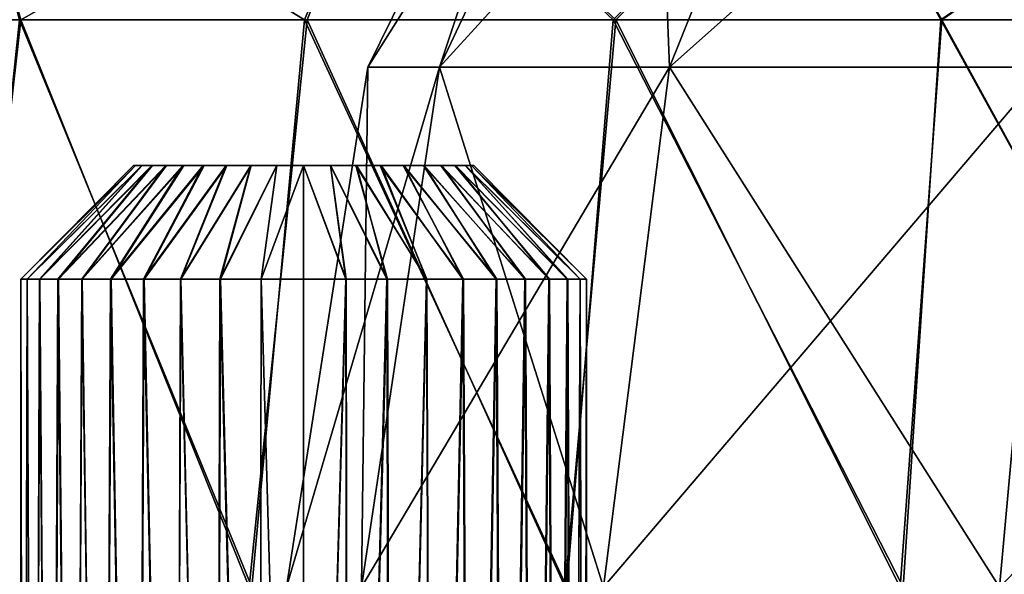
# Model space of a CAD drawing. Units: feet. Extents: x -1.4 to 12.9, y -5.2 to 1.9.
# Drawn here: x 5.1 to 5.4, y -1.5 to -1.3 of the extents above; entities that cross this region are included whole.
import ezdxf

# ---------------------------------------------------------------- set-up
doc = ezdxf.new("R2010")
doc.units = ezdxf.units.FT
doc.header["$MEASUREMENT"] = 0
doc.layers.add('AFUWA-3-ARPM', color=4, linetype='Continuous')
doc.layers.add('AFUWA-3-HWSS', color=4, linetype='Continuous')

msp = doc.modelspace()

# ---------------------------------------------------------------- linework, layer by layer
at = {"layer": 'AFUWA-3-ARPM'}
for points in [[(5.26048, -1.11805, 12.15066), (5.20821, -1.27429, 11.98544), (5.18339, -1.27429, 12.15066)], [(5.2819, -1.11805, 12.29323), (5.18339, -1.27429, 12.15066), (5.20821, -1.27429, 12.31588)], [(5.18339, -1.27429, 12.15066), (5.2819, -1.11805, 12.29323), (5.26048, -1.11805, 12.15066)], [(5.20821, -1.27429, 11.98544), (5.26048, -1.11805, 12.15066), (5.2819, -1.11805, 12.00809)], [(5.28808, -1.27429, 11.82388), (5.20821, -1.27429, 11.98544), (5.2819, -1.11805, 12.00809)], [(5.2819, -1.11805, 12.29323), (5.20821, -1.27429, 12.31588), (5.35082, -1.11805, 12.43264)], [(5.35082, -1.11805, 12.43264), (5.20821, -1.27429, 12.31588), (5.28808, -1.27429, 12.47744)], [(5.2819, -1.11805, 12.00809), (5.35082, -1.11805, 11.86868), (5.28808, -1.27429, 11.82388)], [(5.35082, -1.11805, 11.86868), (5.41895, -1.27429, 11.69302), (5.28808, -1.27429, 11.82388)], [(5.46375, -1.11805, 12.54556), (5.35082, -1.11805, 12.43264), (5.28808, -1.27429, 12.47744)], [(5.46375, -1.11805, 12.54556), (5.28808, -1.27429, 12.47744), (5.41895, -1.27429, 12.60831)], [(5.35082, -1.11805, 11.86868), (5.46375, -1.11805, 11.75576), (5.41895, -1.27429, 11.69302)], [(5.04267, -1.18533, 12.92943), (4.97342, -1.25779, 12.88029), (5.063, -1.25779, 12.96485)], [(5.19145, -1.18533, 11.25986), (5.16141, -1.25779, 11.26239), (5.04267, -1.18533, 11.3719)], [(5.16141, -1.25779, 11.26239), (5.06248, -1.25779, 11.33597), (5.04267, -1.18533, 11.3719)], [(5.063, -1.25779, 12.96485), (5.19145, -1.18533, 13.04147), (5.04267, -1.18533, 12.92943)], [(5.19145, -1.18533, 13.04147), (5.063, -1.25779, 12.96485), (5.16234, -1.25779, 13.03877)], [(5.16141, -1.25779, 11.26239), (5.19145, -1.18533, 11.25986), (5.2685, -1.25779, 11.20051)], [(5.16234, -1.25779, 13.03877), (5.26942, -1.25779, 13.10048), (5.19145, -1.18533, 13.04147)], [(5.2685, -1.25779, 11.20051), (5.19145, -1.18533, 11.25986), (5.3422, -1.18533, 11.1822)], [(5.3422, -1.18533, 13.11913), (5.19145, -1.18533, 13.04147), (5.26942, -1.25779, 13.10048)], [(5.38221, -1.25779, 11.15139), (5.2685, -1.25779, 11.20051), (5.3422, -1.18533, 11.1822)], [(5.3422, -1.18533, 13.11913), (5.26942, -1.25779, 13.10048), (5.38254, -1.25779, 13.14925)], [(5.48747, -1.18533, 11.13377), (5.38221, -1.25779, 11.15139), (5.3422, -1.18533, 11.1822)], [(5.38254, -1.25779, 13.14925), (5.48747, -1.18533, 13.16755), (5.3422, -1.18533, 13.11913)], [(5.48747, -1.18533, 11.13377), (5.50029, -1.25779, 11.11603), (5.38221, -1.25779, 11.15139)], [(5.48747, -1.18533, 13.16755), (5.38254, -1.25779, 13.14925), (5.50116, -1.25779, 13.18473)], [(4.97342, -1.25779, 12.88029), (5.04069, -1.45464, 12.94598), (5.063, -1.25779, 12.96485)], [(5.14222, -1.45464, 13.02578), (5.063, -1.25779, 12.96485), (5.04069, -1.45464, 12.94598)], [(5.04174, -1.45464, 11.35429), (5.06248, -1.25779, 11.33597), (5.1432, -1.45464, 11.27506)], [(5.16141, -1.25779, 11.26239), (5.1432, -1.45464, 11.27506), (5.06248, -1.25779, 11.33597)], [(5.16234, -1.25779, 13.03877), (5.063, -1.25779, 12.96485), (5.14222, -1.45464, 13.02578)], [(5.14222, -1.45464, 13.02578), (5.25184, -1.45464, 13.09195), (5.16234, -1.25779, 13.03877)], [(5.25244, -1.45464, 11.20908), (5.1432, -1.45464, 11.27506), (5.16141, -1.25779, 11.26239)], [(5.16141, -1.25779, 11.26239), (5.2685, -1.25779, 11.20051), (5.25244, -1.45464, 11.20908)], [(5.25184, -1.45464, 13.09195), (5.26942, -1.25779, 13.10048), (5.16234, -1.25779, 13.03877)], [(5.26942, -1.25779, 13.10048), (5.25184, -1.45464, 13.09195), (5.36814, -1.45464, 13.14432)], [(5.2685, -1.25779, 11.20051), (5.36913, -1.45464, 11.1566), (5.25244, -1.45464, 11.20908)], [(5.36913, -1.45464, 11.1566), (5.2685, -1.25779, 11.20051), (5.38221, -1.25779, 11.15139)], [(5.26942, -1.25779, 13.10048), (5.36814, -1.45464, 13.14432), (5.38254, -1.25779, 13.14925)], [(5.49031, -1.45464, 13.18248), (5.38254, -1.25779, 13.14925), (5.36814, -1.45464, 13.14432)], [(5.36913, -1.45464, 11.1566), (5.38221, -1.25779, 11.15139), (5.49061, -1.45464, 11.11872)], [(5.50029, -1.25779, 11.11603), (5.49061, -1.45464, 11.11872), (5.38221, -1.25779, 11.15139)], [(5.50116, -1.25779, 13.18473), (5.38254, -1.25779, 13.14925), (5.49031, -1.45464, 13.18248)], [(5.18124, -1.45464, 11.97715), (5.15517, -1.45464, 12.15066), (5.18339, -1.27429, 12.15066)], [(5.15517, -1.45464, 12.15066), (5.18124, -1.45464, 12.32417), (5.20821, -1.27429, 12.31588)], [(5.15517, -1.45464, 12.15066), (5.20821, -1.27429, 12.31588), (5.18339, -1.27429, 12.15066)], [(5.20821, -1.27429, 11.98544), (5.18124, -1.45464, 11.97715), (5.18339, -1.27429, 12.15066)], [(5.18124, -1.45464, 11.97715), (5.20821, -1.27429, 11.98544), (5.26512, -1.45464, 11.80749)], [(5.26512, -1.45464, 12.49384), (5.28808, -1.27429, 12.47744), (5.18124, -1.45464, 12.32417)], [(5.18124, -1.45464, 12.32417), (5.28808, -1.27429, 12.47744), (5.20821, -1.27429, 12.31588)], [(5.28808, -1.27429, 11.82388), (5.26512, -1.45464, 11.80749), (5.20821, -1.27429, 11.98544)], [(5.26512, -1.45464, 11.80749), (5.28808, -1.27429, 11.82388), (5.40255, -1.45464, 11.67006)], [(5.26512, -1.45464, 12.49384), (5.41895, -1.27429, 12.60831), (5.28808, -1.27429, 12.47744)], [(5.40255, -1.45464, 12.63127), (5.41895, -1.27429, 12.60831), (5.26512, -1.45464, 12.49384)], [(5.40255, -1.45464, 11.67006), (5.28808, -1.27429, 11.82388), (5.41895, -1.27429, 11.69302)], [(5.40255, -1.45464, 11.67006), (5.41895, -1.27429, 11.69302), (5.57221, -1.45464, 11.58617)], [(5.41895, -1.27429, 12.60831), (5.40255, -1.45464, 12.63127), (5.5805, -1.27429, 12.68818)], [(5.57221, -1.45464, 12.71515), (5.5805, -1.27429, 12.68818), (5.40255, -1.45464, 12.63127)]]:
    msp.add_3dface(points, dxfattribs=at)
at = {"layer": 'AFUWA-3-HWSS'}
for points in [[(5.10282, -1.30842, 11.55682), (5.06296, -1.34779, 11.55874), (5.10208, -1.30842, 11.56615)], [(5.10282, -1.30842, 11.55682), (5.06517, -1.34779, 11.54415), (5.06296, -1.34779, 11.55874)], [(5.06296, -1.34779, 11.55874), (5.06298, -1.34779, 11.57348), (5.10208, -1.30842, 11.56615)], [(5.10282, -1.30842, 12.72605), (5.06296, -1.34779, 12.72797), (5.10208, -1.30842, 12.73538)], [(5.10282, -1.30842, 12.72605), (5.06517, -1.34779, 12.71338), (5.06296, -1.34779, 12.72797)], [(5.06296, -1.34779, 12.72797), (5.06298, -1.34779, 12.74272), (5.10208, -1.30842, 12.73538)], [(5.10281, -1.30842, 11.57533), (5.10208, -1.30842, 11.56615), (5.06298, -1.34779, 11.57348)], [(5.10281, -1.30842, 11.57533), (5.06298, -1.34779, 11.57348), (5.06519, -1.34779, 11.58798)], [(5.10281, -1.30842, 12.74456), (5.10208, -1.30842, 12.73538), (5.06298, -1.34779, 12.74272)], [(5.10281, -1.30842, 12.74456), (5.06298, -1.34779, 12.74272), (5.06519, -1.34779, 12.75721)], [(5.10282, -1.30842, 11.55682), (5.10494, -1.30842, 11.54788), (5.06517, -1.34779, 11.54415)], [(5.06946, -1.34779, 11.53014), (5.06517, -1.34779, 11.54415), (5.10494, -1.30842, 11.54788)], [(5.10282, -1.30842, 12.72605), (5.10494, -1.30842, 12.71711), (5.06517, -1.34779, 12.71338)], [(5.06946, -1.34779, 12.69938), (5.06517, -1.34779, 12.71338), (5.10494, -1.30842, 12.71711)], [(5.06519, -1.34779, 11.58798), (5.10505, -1.30842, 11.5844), (5.10281, -1.30842, 11.57533)], [(5.0696, -1.34779, 11.60208), (5.10505, -1.30842, 11.5844), (5.06519, -1.34779, 11.58798)], [(5.06519, -1.34779, 12.75721), (5.10505, -1.30842, 12.75363), (5.10281, -1.30842, 12.74456)], [(5.0696, -1.34779, 12.77131), (5.10505, -1.30842, 12.75363), (5.06519, -1.34779, 12.75721)], [(5.10846, -1.30842, 11.53926), (5.06946, -1.34779, 11.53014), (5.10494, -1.30842, 11.54788)], [(5.0758, -1.34779, 11.51685), (5.06946, -1.34779, 11.53014), (5.10846, -1.30842, 11.53926)], [(5.10846, -1.30842, 12.70849), (5.06946, -1.34779, 12.69938), (5.10494, -1.30842, 12.71711)], [(5.0758, -1.34779, 12.68608), (5.06946, -1.34779, 12.69938), (5.10846, -1.30842, 12.70849)], [(5.10505, -1.30842, 11.5844), (5.0696, -1.34779, 11.60208), (5.10864, -1.30842, 11.59291)], [(5.0696, -1.34779, 11.60208), (5.07604, -1.34779, 11.61532), (5.10864, -1.30842, 11.59291)], [(5.10505, -1.30842, 12.75363), (5.0696, -1.34779, 12.77131), (5.10864, -1.30842, 12.76215)], [(5.0696, -1.34779, 12.77131), (5.07604, -1.34779, 12.78455), (5.10864, -1.30842, 12.76215)], [(5.0758, -1.34779, 11.51685), (5.11325, -1.30842, 11.53136), (5.08411, -1.34779, 11.50461)], [(5.0758, -1.34779, 11.51685), (5.10846, -1.30842, 11.53926), (5.11325, -1.30842, 11.53136)], [(5.0758, -1.34779, 12.68608), (5.11325, -1.30842, 12.7006), (5.08411, -1.34779, 12.67384)], [(5.0758, -1.34779, 12.68608), (5.10846, -1.30842, 12.70849), (5.11325, -1.30842, 12.7006)], [(5.11352, -1.30842, 11.60079), (5.10864, -1.30842, 11.59291), (5.07604, -1.34779, 11.61532)], [(5.11352, -1.30842, 11.60079), (5.07604, -1.34779, 11.61532), (5.08429, -1.34779, 11.62739)], [(5.11352, -1.30842, 12.77002), (5.10864, -1.30842, 12.76215), (5.07604, -1.34779, 12.78455)], [(5.11352, -1.30842, 12.77002), (5.07604, -1.34779, 12.78455), (5.08429, -1.34779, 12.79662)], [(5.08411, -1.34779, 11.50461), (5.11325, -1.30842, 11.53136), (5.11925, -1.30842, 11.52424)], [(5.09408, -1.34779, 11.49386), (5.08411, -1.34779, 11.50461), (5.11925, -1.30842, 11.52424)], [(5.08411, -1.34779, 12.67384), (5.11325, -1.30842, 12.7006), (5.11925, -1.30842, 12.69348)], [(5.09408, -1.34779, 12.66309), (5.08411, -1.34779, 12.67384), (5.11925, -1.30842, 12.69348)], [(5.08429, -1.34779, 11.62739), (5.11956, -1.30842, 11.6078), (5.11352, -1.30842, 11.60079)], [(5.09433, -1.34779, 11.63819), (5.11956, -1.30842, 11.6078), (5.08429, -1.34779, 11.62739)], [(5.08429, -1.34779, 12.79662), (5.11956, -1.30842, 12.77703), (5.11352, -1.30842, 12.77002)], [(5.09433, -1.34779, 12.80742), (5.11956, -1.30842, 12.77703), (5.08429, -1.34779, 12.79662)], [(5.09408, -1.34779, 11.49386), (5.11925, -1.30842, 11.52424), (5.1263, -1.30842, 11.51821)], [(5.09408, -1.34779, 11.49386), (5.1263, -1.30842, 11.51821), (5.1056, -1.34779, 11.48466)], [(5.09408, -1.34779, 12.66309), (5.11925, -1.30842, 12.69348), (5.1263, -1.30842, 12.68744)], [(5.09408, -1.34779, 12.66309), (5.1263, -1.30842, 12.68744), (5.1056, -1.34779, 12.6539)], [(5.11956, -1.30842, 11.6078), (5.09433, -1.34779, 11.63819), (5.12656, -1.30842, 11.61378)], [(5.09433, -1.34779, 11.63819), (5.10583, -1.34779, 11.64734), (5.12656, -1.30842, 11.61378)], [(5.11956, -1.30842, 12.77703), (5.09433, -1.34779, 12.80742), (5.12656, -1.30842, 12.78301)], [(5.09433, -1.34779, 12.80742), (5.10583, -1.34779, 12.81657), (5.12656, -1.30842, 12.78301)], [(5.1342, -1.30842, 11.51335), (5.1056, -1.34779, 11.48466), (5.1263, -1.30842, 11.51821)], [(5.11839, -1.34779, 11.47727), (5.1056, -1.34779, 11.48466), (5.1342, -1.30842, 11.51335)], [(5.1342, -1.30842, 12.68258), (5.1056, -1.34779, 12.6539), (5.1263, -1.30842, 12.68744)], [(5.11839, -1.34779, 12.64651), (5.1056, -1.34779, 12.6539), (5.1342, -1.30842, 12.68258)], [(5.13448, -1.30842, 11.61861), (5.12656, -1.30842, 11.61378), (5.10583, -1.34779, 11.64734)], [(5.13448, -1.30842, 11.61861), (5.10583, -1.34779, 11.64734), (5.11849, -1.34779, 11.65466)], [(5.13448, -1.30842, 12.78785), (5.12656, -1.30842, 12.78301), (5.10583, -1.34779, 12.81657)], [(5.13448, -1.30842, 12.78785), (5.10583, -1.34779, 12.81657), (5.11849, -1.34779, 12.82389)], [(5.1342, -1.30842, 11.51335), (5.14281, -1.30842, 11.50979), (5.11839, -1.34779, 11.47727)], [(5.11839, -1.34779, 11.47727), (5.14281, -1.30842, 11.50979), (5.13203, -1.34779, 11.47193)], [(5.1342, -1.30842, 12.68258), (5.14281, -1.30842, 12.67902), (5.11839, -1.34779, 12.64651)], [(5.11839, -1.34779, 12.64651), (5.14281, -1.30842, 12.67902), (5.13203, -1.34779, 12.64116)], [(5.11849, -1.34779, 11.65466), (5.14296, -1.30842, 11.62215), (5.13448, -1.30842, 11.61861)], [(5.13222, -1.34779, 11.66005), (5.14296, -1.30842, 11.62215), (5.11849, -1.34779, 11.65466)], [(5.11849, -1.34779, 12.82389), (5.14296, -1.30842, 12.79138), (5.13448, -1.30842, 12.78785)], [(5.13222, -1.34779, 12.82928), (5.14296, -1.30842, 12.79138), (5.11849, -1.34779, 12.82389)], [(5.15178, -1.30842, 11.50766), (5.13203, -1.34779, 11.47193), (5.14281, -1.30842, 11.50979)], [(5.14639, -1.34779, 11.46866), (5.13203, -1.34779, 11.47193), (5.15178, -1.30842, 11.50766)], [(5.15178, -1.30842, 12.6769), (5.13203, -1.34779, 12.64116), (5.14281, -1.30842, 12.67902)], [(5.14639, -1.34779, 12.6379), (5.13203, -1.34779, 12.64116), (5.15178, -1.30842, 12.6769)], [(5.14296, -1.30842, 11.62215), (5.13222, -1.34779, 11.66005), (5.15183, -1.30842, 11.62431)], [(5.13222, -1.34779, 11.66005), (5.14642, -1.34779, 11.66332), (5.15183, -1.30842, 11.62431)], [(5.14296, -1.30842, 12.79138), (5.13222, -1.34779, 12.82928), (5.15183, -1.30842, 12.79354)], [(5.13222, -1.34779, 12.82928), (5.14642, -1.34779, 12.83255), (5.15183, -1.30842, 12.79354)], [(5.16111, -1.30842, 11.50699), (5.14639, -1.34779, 11.46866), (5.15178, -1.30842, 11.50766)], [(5.14639, -1.34779, 11.46866), (5.16111, -1.30842, 11.50699), (5.16111, -1.34779, 11.46762)], [(5.16111, -1.30842, 12.67622), (5.14639, -1.34779, 12.6379), (5.15178, -1.30842, 12.6769)], [(5.14639, -1.34779, 12.6379), (5.16111, -1.30842, 12.67622), (5.16111, -1.34779, 12.63685)], [(5.16111, -1.30842, 11.6251), (5.15183, -1.30842, 11.62431), (5.14642, -1.34779, 11.66332)], [(5.16111, -1.30842, 11.6251), (5.14642, -1.34779, 11.66332), (5.16111, -1.34779, 11.66447)], [(5.16111, -1.30842, 12.79433), (5.15183, -1.30842, 12.79354), (5.14642, -1.34779, 12.83255)], [(5.16111, -1.30842, 12.79433), (5.14642, -1.34779, 12.83255), (5.16111, -1.34779, 12.8337)], [(5.17583, -1.34779, 11.46866), (5.16111, -1.30842, 11.50699), (5.17039, -1.30842, 11.50778)], [(5.16111, -1.34779, 11.66447), (5.1758, -1.34779, 11.66332), (5.16111, -1.30842, 11.6251)], [(5.17043, -1.30842, 11.62443), (5.16111, -1.30842, 11.6251), (5.1758, -1.34779, 11.66332)], [(5.16111, -1.30842, 11.50699), (5.17583, -1.34779, 11.46866), (5.16111, -1.34779, 11.46762)], [(5.17583, -1.34779, 12.6379), (5.16111, -1.30842, 12.67622), (5.17039, -1.30842, 12.67702)], [(5.16111, -1.34779, 12.8337), (5.1758, -1.34779, 12.83255), (5.16111, -1.30842, 12.79433)], [(5.17043, -1.30842, 12.79366), (5.16111, -1.30842, 12.79433), (5.1758, -1.34779, 12.83255)], [(5.16111, -1.30842, 12.67622), (5.17583, -1.34779, 12.6379), (5.16111, -1.34779, 12.63685)], [(5.17583, -1.34779, 11.46866), (5.17039, -1.30842, 11.50778), (5.19019, -1.34779, 11.47193)], [(5.17926, -1.30842, 11.50994), (5.19019, -1.34779, 11.47193), (5.17039, -1.30842, 11.50778)], [(5.17583, -1.34779, 12.6379), (5.17039, -1.30842, 12.67702), (5.19019, -1.34779, 12.64116)], [(5.17926, -1.30842, 12.67918), (5.19019, -1.34779, 12.64116), (5.17039, -1.30842, 12.67702)], [(5.19, -1.34779, 11.66005), (5.17043, -1.30842, 11.62443), (5.1758, -1.34779, 11.66332)], [(5.17043, -1.30842, 11.62443), (5.19, -1.34779, 11.66005), (5.17941, -1.30842, 11.6223)], [(5.19, -1.34779, 12.82928), (5.17043, -1.30842, 12.79366), (5.1758, -1.34779, 12.83255)], [(5.17043, -1.30842, 12.79366), (5.19, -1.34779, 12.82928), (5.17941, -1.30842, 12.79154)], [(5.17926, -1.30842, 11.50994), (5.20383, -1.34779, 11.47727), (5.19019, -1.34779, 11.47193)], [(5.18773, -1.30842, 11.51348), (5.20383, -1.34779, 11.47727), (5.17926, -1.30842, 11.50994)], [(5.17926, -1.30842, 12.67918), (5.20383, -1.34779, 12.64651), (5.19019, -1.34779, 12.64116)], [(5.18773, -1.30842, 12.68271), (5.20383, -1.34779, 12.64651), (5.17926, -1.30842, 12.67918)], [(5.17941, -1.30842, 11.6223), (5.19, -1.34779, 11.66005), (5.20373, -1.34779, 11.65466)], [(5.20373, -1.34779, 11.65466), (5.18802, -1.30842, 11.61874), (5.17941, -1.30842, 11.6223)], [(5.17941, -1.30842, 12.79154), (5.19, -1.34779, 12.82928), (5.20373, -1.34779, 12.82389)], [(5.20373, -1.34779, 12.82389), (5.18802, -1.30842, 12.78798), (5.17941, -1.30842, 12.79154)], [(5.18773, -1.30842, 11.51348), (5.19565, -1.30842, 11.51831), (5.21662, -1.34779, 11.48466)], [(5.21662, -1.34779, 11.48466), (5.20383, -1.34779, 11.47727), (5.18773, -1.30842, 11.51348)], [(5.18773, -1.30842, 12.68271), (5.19565, -1.30842, 12.68755), (5.21662, -1.34779, 12.6539)], [(5.21662, -1.34779, 12.6539), (5.20383, -1.34779, 12.64651), (5.18773, -1.30842, 12.68271)], [(5.20373, -1.34779, 11.65466), (5.21638, -1.34779, 11.64734), (5.18802, -1.30842, 11.61874)], [(5.19592, -1.30842, 11.61388), (5.18802, -1.30842, 11.61874), (5.21638, -1.34779, 11.64734)], [(5.20373, -1.34779, 12.82389), (5.21638, -1.34779, 12.81657), (5.18802, -1.30842, 12.78798)], [(5.19592, -1.30842, 12.78311), (5.18802, -1.30842, 12.78798), (5.21638, -1.34779, 12.81657)], [(5.22814, -1.34779, 11.49386), (5.21662, -1.34779, 11.48466), (5.19565, -1.30842, 11.51831)], [(5.19565, -1.30842, 11.51831), (5.20266, -1.30842, 11.52429), (5.22814, -1.34779, 11.49386)], [(5.22814, -1.34779, 12.66309), (5.21662, -1.34779, 12.6539), (5.19565, -1.30842, 12.68755)], [(5.19565, -1.30842, 12.68755), (5.20266, -1.30842, 12.69352), (5.22814, -1.34779, 12.66309)], [(5.22789, -1.34779, 11.63819), (5.19592, -1.30842, 11.61388), (5.21638, -1.34779, 11.64734)], [(5.19592, -1.30842, 11.61388), (5.22789, -1.34779, 11.63819), (5.20297, -1.30842, 11.60785)], [(5.22789, -1.34779, 12.80742), (5.19592, -1.30842, 12.78311), (5.21638, -1.34779, 12.81657)], [(5.19592, -1.30842, 12.78311), (5.22789, -1.34779, 12.80742), (5.20297, -1.30842, 12.77708)], [(5.20266, -1.30842, 11.52429), (5.2087, -1.30842, 11.5313), (5.23811, -1.34779, 11.50461)], [(5.20266, -1.30842, 11.52429), (5.23811, -1.34779, 11.50461), (5.22814, -1.34779, 11.49386)], [(5.20266, -1.30842, 12.69352), (5.2087, -1.30842, 12.70054), (5.23811, -1.34779, 12.67384)], [(5.20266, -1.30842, 12.69352), (5.23811, -1.34779, 12.67384), (5.22814, -1.34779, 12.66309)], [(5.20897, -1.30842, 11.60073), (5.20297, -1.30842, 11.60785), (5.23792, -1.34779, 11.62739)], [(5.23792, -1.34779, 11.62739), (5.20297, -1.30842, 11.60785), (5.22789, -1.34779, 11.63819)], [(5.20897, -1.30842, 12.76996), (5.20297, -1.30842, 12.77708), (5.23792, -1.34779, 12.79662)], [(5.23792, -1.34779, 12.79662), (5.20297, -1.30842, 12.77708), (5.22789, -1.34779, 12.80742)], [(5.24641, -1.34779, 11.51685), (5.2087, -1.30842, 11.5313), (5.21357, -1.30842, 11.53918)], [(5.23811, -1.34779, 11.50461), (5.2087, -1.30842, 11.5313), (5.24641, -1.34779, 11.51685)], [(5.24641, -1.34779, 12.68608), (5.2087, -1.30842, 12.70054), (5.21357, -1.30842, 12.70841)], [(5.23811, -1.34779, 12.67384), (5.2087, -1.30842, 12.70054), (5.24641, -1.34779, 12.68608)], [(5.20897, -1.30842, 11.60073), (5.24618, -1.34779, 11.61532), (5.21376, -1.30842, 11.59283)], [(5.20897, -1.30842, 11.60073), (5.23792, -1.34779, 11.62739), (5.24618, -1.34779, 11.61532)], [(5.20897, -1.30842, 12.76996), (5.24618, -1.34779, 12.78455), (5.21376, -1.30842, 12.76207)], [(5.20897, -1.30842, 12.76996), (5.23792, -1.34779, 12.79662), (5.24618, -1.34779, 12.78455)], [(5.25276, -1.34779, 11.53014), (5.21357, -1.30842, 11.53918), (5.21716, -1.30842, 11.54769)], [(5.21357, -1.30842, 11.53918), (5.25276, -1.34779, 11.53014), (5.24641, -1.34779, 11.51685)], [(5.25276, -1.34779, 12.69938), (5.21357, -1.30842, 12.70841), (5.21716, -1.30842, 12.71693)], [(5.21357, -1.30842, 12.70841), (5.25276, -1.34779, 12.69938), (5.24641, -1.34779, 12.68608)], [(5.24618, -1.34779, 11.61532), (5.25261, -1.34779, 11.60208), (5.21376, -1.30842, 11.59283)], [(5.25261, -1.34779, 11.60208), (5.21727, -1.30842, 11.58421), (5.21376, -1.30842, 11.59283)], [(5.24618, -1.34779, 12.78455), (5.25261, -1.34779, 12.77131), (5.21376, -1.30842, 12.76207)], [(5.25261, -1.34779, 12.77131), (5.21727, -1.30842, 12.75344), (5.21376, -1.30842, 12.76207)], [(5.21716, -1.30842, 11.54769), (5.25705, -1.34779, 11.54415), (5.25276, -1.34779, 11.53014)], [(5.21941, -1.30842, 11.55676), (5.25705, -1.34779, 11.54415), (5.21716, -1.30842, 11.54769)], [(5.21716, -1.30842, 12.71693), (5.25705, -1.34779, 12.71338), (5.25276, -1.34779, 12.69938)], [(5.21941, -1.30842, 12.72599), (5.25705, -1.34779, 12.71338), (5.21716, -1.30842, 12.71693)], [(5.25702, -1.34779, 11.58798), (5.21727, -1.30842, 11.58421), (5.25261, -1.34779, 11.60208)], [(5.2194, -1.30842, 11.57527), (5.21727, -1.30842, 11.58421), (5.25702, -1.34779, 11.58798)], [(5.25702, -1.34779, 12.75721), (5.21727, -1.30842, 12.75344), (5.25261, -1.34779, 12.77131)], [(5.2194, -1.30842, 12.7445), (5.21727, -1.30842, 12.75344), (5.25702, -1.34779, 12.75721)], [(5.2194, -1.30842, 11.57527), (5.25702, -1.34779, 11.58798), (5.25923, -1.34779, 11.57348)], [(5.2194, -1.30842, 11.57527), (5.25923, -1.34779, 11.57348), (5.22014, -1.30842, 11.56594)], [(5.2194, -1.30842, 12.7445), (5.25702, -1.34779, 12.75721), (5.25923, -1.34779, 12.74272)], [(5.2194, -1.30842, 12.7445), (5.25923, -1.34779, 12.74272), (5.22014, -1.30842, 12.73518)], [(5.25926, -1.34779, 11.55874), (5.21941, -1.30842, 11.55676), (5.22014, -1.30842, 11.56594)], [(5.25926, -1.34779, 11.55874), (5.25705, -1.34779, 11.54415), (5.21941, -1.30842, 11.55676)], [(5.25926, -1.34779, 12.72797), (5.21941, -1.30842, 12.72599), (5.22014, -1.30842, 12.73518)], [(5.25926, -1.34779, 12.72797), (5.25705, -1.34779, 12.71338), (5.21941, -1.30842, 12.72599)], [(5.25923, -1.34779, 11.57348), (5.25926, -1.34779, 11.55874), (5.22014, -1.30842, 11.56594)], [(5.25923, -1.34779, 12.74272), (5.25926, -1.34779, 12.72797), (5.22014, -1.30842, 12.73518)], [(5.06298, -1.34779, 11.57348), (5.06296, -1.34779, 11.55874), (5.06271, -1.8596, 11.56587)], [(5.06296, -1.34779, 11.55874), (5.06392, -1.8596, 11.55053), (5.06271, -1.8596, 11.56587)], [(5.06298, -1.34779, 11.57348), (5.06271, -1.8596, 11.56587), (5.0639, -1.8596, 11.58152)], [(5.06298, -1.34779, 12.74272), (5.06296, -1.34779, 12.72797), (5.06271, -1.8596, 12.7351)], [(5.06296, -1.34779, 12.72797), (5.06392, -1.8596, 12.71976), (5.06271, -1.8596, 12.7351)], [(5.06298, -1.34779, 12.74272), (5.06271, -1.8596, 12.7351), (5.0639, -1.8596, 12.75075)], [(5.06392, -1.8596, 11.55053), (5.06296, -1.34779, 11.55874), (5.06517, -1.34779, 11.54415)], [(5.06392, -1.8596, 12.71976), (5.06296, -1.34779, 12.72797), (5.06517, -1.34779, 12.71338)], [(5.06298, -1.34779, 11.57348), (5.0639, -1.8596, 11.58152), (5.06519, -1.34779, 11.58798)], [(5.06298, -1.34779, 12.74272), (5.0639, -1.8596, 12.75075), (5.06519, -1.34779, 12.75721)], [(5.06748, -1.8596, 11.59638), (5.06519, -1.34779, 11.58798), (5.0639, -1.8596, 11.58152)], [(5.06748, -1.8596, 12.76561), (5.06519, -1.34779, 12.75721), (5.0639, -1.8596, 12.75075)], [(5.06392, -1.8596, 11.55053), (5.06517, -1.34779, 11.54415), (5.06755, -1.8596, 11.5355)], [(5.06392, -1.8596, 12.71976), (5.06517, -1.34779, 12.71338), (5.06755, -1.8596, 12.70473)], [(5.06946, -1.34779, 11.53014), (5.06755, -1.8596, 11.5355), (5.06517, -1.34779, 11.54415)], [(5.06946, -1.34779, 12.69938), (5.06755, -1.8596, 12.70473), (5.06517, -1.34779, 12.71338)], [(5.0696, -1.34779, 11.60208), (5.06519, -1.34779, 11.58798), (5.06748, -1.8596, 11.59638)], [(5.0696, -1.34779, 12.77131), (5.06519, -1.34779, 12.75721), (5.06748, -1.8596, 12.76561)], [(5.06748, -1.8596, 11.59638), (5.07337, -1.8596, 11.61065), (5.0696, -1.34779, 11.60208)], [(5.06748, -1.8596, 12.76561), (5.07337, -1.8596, 12.77988), (5.0696, -1.34779, 12.77131)], [(5.07344, -1.8596, 11.52132), (5.06755, -1.8596, 11.5355), (5.06946, -1.34779, 11.53014)], [(5.07344, -1.8596, 12.69055), (5.06755, -1.8596, 12.70473), (5.06946, -1.34779, 12.69938)], [(5.06946, -1.34779, 11.53014), (5.0758, -1.34779, 11.51685), (5.07344, -1.8596, 11.52132)], [(5.06946, -1.34779, 12.69938), (5.0758, -1.34779, 12.68608), (5.07344, -1.8596, 12.69055)], [(5.07337, -1.8596, 11.61065), (5.07604, -1.34779, 11.61532), (5.0696, -1.34779, 11.60208)], [(5.07337, -1.8596, 12.77988), (5.07604, -1.34779, 12.78455), (5.0696, -1.34779, 12.77131)], [(5.07604, -1.34779, 11.61532), (5.07337, -1.8596, 11.61065), (5.08139, -1.8596, 11.62373)], [(5.07604, -1.34779, 12.78455), (5.07337, -1.8596, 12.77988), (5.08139, -1.8596, 12.79296)], [(5.0758, -1.34779, 11.51685), (5.0815, -1.8596, 11.50817), (5.07344, -1.8596, 11.52132)], [(5.0758, -1.34779, 12.68608), (5.0815, -1.8596, 12.6774), (5.07344, -1.8596, 12.69055)], [(5.0815, -1.8596, 11.50817), (5.0758, -1.34779, 11.51685), (5.08411, -1.34779, 11.50461)], [(5.0815, -1.8596, 12.6774), (5.0758, -1.34779, 12.68608), (5.08411, -1.34779, 12.67384)], [(5.07604, -1.34779, 11.61532), (5.08139, -1.8596, 11.62373), (5.08429, -1.34779, 11.62739)], [(5.07604, -1.34779, 12.78455), (5.08139, -1.8596, 12.79296), (5.08429, -1.34779, 12.79662)], [(5.09142, -1.8596, 11.63554), (5.08429, -1.34779, 11.62739), (5.08139, -1.8596, 11.62373)], [(5.09142, -1.8596, 12.80477), (5.08429, -1.34779, 12.79662), (5.08139, -1.8596, 12.79296)], [(5.0815, -1.8596, 11.50817), (5.08411, -1.34779, 11.50461), (5.09162, -1.8596, 11.49639)], [(5.0815, -1.8596, 12.6774), (5.08411, -1.34779, 12.67384), (5.09162, -1.8596, 12.66562)], [(5.09408, -1.34779, 11.49386), (5.09162, -1.8596, 11.49639), (5.08411, -1.34779, 11.50461)], [(5.09408, -1.34779, 12.66309), (5.09162, -1.8596, 12.66562), (5.08411, -1.34779, 12.67384)], [(5.09433, -1.34779, 11.63819), (5.08429, -1.34779, 11.62739), (5.09142, -1.8596, 11.63554)], [(5.09433, -1.34779, 12.80742), (5.08429, -1.34779, 12.79662), (5.09142, -1.8596, 12.80477)], [(5.09142, -1.8596, 11.63554), (5.10322, -1.8596, 11.64561), (5.09433, -1.34779, 11.63819)], [(5.09142, -1.8596, 12.80477), (5.10322, -1.8596, 12.81484), (5.09433, -1.34779, 12.80742)], [(5.10339, -1.8596, 11.48634), (5.09162, -1.8596, 11.49639), (5.09408, -1.34779, 11.49386)], [(5.10339, -1.8596, 12.65557), (5.09162, -1.8596, 12.66562), (5.09408, -1.34779, 12.66309)], [(5.09408, -1.34779, 11.49386), (5.1056, -1.34779, 11.48466), (5.10339, -1.8596, 11.48634)], [(5.09408, -1.34779, 12.66309), (5.1056, -1.34779, 12.6539), (5.10339, -1.8596, 12.65557)], [(5.10322, -1.8596, 11.64561), (5.10583, -1.34779, 11.64734), (5.09433, -1.34779, 11.63819)], [(5.10322, -1.8596, 12.81484), (5.10583, -1.34779, 12.81657), (5.09433, -1.34779, 12.80742)], [(5.10583, -1.34779, 11.64734), (5.10322, -1.8596, 11.64561), (5.11638, -1.8596, 11.65372)], [(5.10583, -1.34779, 12.81657), (5.10322, -1.8596, 12.81484), (5.11638, -1.8596, 12.82296)], [(5.1056, -1.34779, 11.48466), (5.11657, -1.8596, 11.47828), (5.10339, -1.8596, 11.48634)], [(5.1056, -1.34779, 12.6539), (5.11657, -1.8596, 12.64752), (5.10339, -1.8596, 12.65557)], [(5.11657, -1.8596, 11.47828), (5.1056, -1.34779, 11.48466), (5.11839, -1.34779, 11.47727)], [(5.11657, -1.8596, 12.64752), (5.1056, -1.34779, 12.6539), (5.11839, -1.34779, 12.64651)], [(5.10583, -1.34779, 11.64734), (5.11638, -1.8596, 11.65372), (5.11849, -1.34779, 11.65466)], [(5.10583, -1.34779, 12.81657), (5.11638, -1.8596, 12.82296), (5.11849, -1.34779, 12.82389)], [(5.1306, -1.8596, 11.65962), (5.11849, -1.34779, 11.65466), (5.11638, -1.8596, 11.65372)], [(5.1306, -1.8596, 12.82885), (5.11849, -1.34779, 12.82389), (5.11638, -1.8596, 12.82296)], [(5.11657, -1.8596, 11.47828), (5.11839, -1.34779, 11.47727), (5.13068, -1.8596, 11.47244)], [(5.11657, -1.8596, 12.64752), (5.11839, -1.34779, 12.64651), (5.13068, -1.8596, 12.64167)], [(5.13203, -1.34779, 11.47193), (5.13068, -1.8596, 11.47244), (5.11839, -1.34779, 11.47727)], [(5.13203, -1.34779, 12.64116), (5.13068, -1.8596, 12.64167), (5.11839, -1.34779, 12.64651)], [(5.13222, -1.34779, 11.66005), (5.11849, -1.34779, 11.65466), (5.1306, -1.8596, 11.65962)], [(5.13222, -1.34779, 12.82928), (5.11849, -1.34779, 12.82389), (5.1306, -1.8596, 12.82885)], [(5.1306, -1.8596, 11.65962), (5.14552, -1.8596, 11.66321), (5.13222, -1.34779, 11.66005)], [(5.1306, -1.8596, 12.82885), (5.14552, -1.8596, 12.83244), (5.13222, -1.34779, 12.82928)], [(5.14552, -1.8596, 11.46889), (5.13068, -1.8596, 11.47244), (5.13203, -1.34779, 11.47193)], [(5.14552, -1.8596, 12.63812), (5.13068, -1.8596, 12.64167), (5.13203, -1.34779, 12.64116)], [(5.13203, -1.34779, 11.47193), (5.14639, -1.34779, 11.46866), (5.14552, -1.8596, 11.46889)], [(5.13203, -1.34779, 12.64116), (5.14639, -1.34779, 12.6379), (5.14552, -1.8596, 12.63812)], [(5.14552, -1.8596, 11.66321), (5.14642, -1.34779, 11.66332), (5.13222, -1.34779, 11.66005)], [(5.14552, -1.8596, 12.83244), (5.14642, -1.34779, 12.83255), (5.13222, -1.34779, 12.82928)], [(5.14639, -1.34779, 11.46866), (5.16111, -1.8596, 11.46762), (5.14552, -1.8596, 11.46889)], [(5.14642, -1.34779, 11.66332), (5.14552, -1.8596, 11.66321), (5.16111, -1.8596, 11.66447)], [(5.14639, -1.34779, 12.6379), (5.16111, -1.8596, 12.63685), (5.14552, -1.8596, 12.63812)], [(5.14642, -1.34779, 12.83255), (5.14552, -1.8596, 12.83244), (5.16111, -1.8596, 12.8337)], [(5.14639, -1.34779, 11.46866), (5.16111, -1.34779, 11.46762), (5.16111, -1.8596, 11.46762)], [(5.14639, -1.34779, 12.6379), (5.16111, -1.34779, 12.63685), (5.16111, -1.8596, 12.63685)], [(5.14642, -1.34779, 11.66332), (5.16111, -1.8596, 11.66447), (5.16111, -1.34779, 11.66447)], [(5.14642, -1.34779, 12.83255), (5.16111, -1.8596, 12.8337), (5.16111, -1.34779, 12.8337)], [(5.17583, -1.34779, 11.46866), (5.16111, -1.8596, 11.46762), (5.16111, -1.34779, 11.46762)], [(5.1758, -1.34779, 11.66332), (5.16111, -1.34779, 11.66447), (5.16111, -1.8596, 11.66447)], [(5.16111, -1.8596, 11.66447), (5.17652, -1.8596, 11.6632), (5.1758, -1.34779, 11.66332)], [(5.16111, -1.8596, 11.46762), (5.17583, -1.34779, 11.46866), (5.17656, -1.8596, 11.46877)], [(5.17583, -1.34779, 12.6379), (5.16111, -1.8596, 12.63685), (5.16111, -1.34779, 12.63685)], [(5.1758, -1.34779, 12.83255), (5.16111, -1.34779, 12.8337), (5.16111, -1.8596, 12.8337)], [(5.16111, -1.8596, 12.8337), (5.17652, -1.8596, 12.83244), (5.1758, -1.34779, 12.83255)], [(5.16111, -1.8596, 12.63685), (5.17583, -1.34779, 12.6379), (5.17656, -1.8596, 12.638)], [(5.1758, -1.34779, 11.66332), (5.17652, -1.8596, 11.6632), (5.19, -1.34779, 11.66005)], [(5.1758, -1.34779, 12.83255), (5.17652, -1.8596, 12.83244), (5.19, -1.34779, 12.82928)], [(5.19019, -1.34779, 11.47193), (5.17656, -1.8596, 11.46877), (5.17583, -1.34779, 11.46866)], [(5.19019, -1.34779, 12.64116), (5.17656, -1.8596, 12.638), (5.17583, -1.34779, 12.6379)], [(5.1914, -1.8596, 11.6596), (5.19, -1.34779, 11.66005), (5.17652, -1.8596, 11.6632)], [(5.1914, -1.8596, 12.82884), (5.19, -1.34779, 12.82928), (5.17652, -1.8596, 12.83244)], [(5.19159, -1.8596, 11.47237), (5.17656, -1.8596, 11.46877), (5.19019, -1.34779, 11.47193)], [(5.19159, -1.8596, 12.64161), (5.17656, -1.8596, 12.638), (5.19019, -1.34779, 12.64116)], [(5.1914, -1.8596, 11.6596), (5.20373, -1.34779, 11.65466), (5.19, -1.34779, 11.66005)], [(5.1914, -1.8596, 12.82884), (5.20373, -1.34779, 12.82389), (5.19, -1.34779, 12.82928)], [(5.20383, -1.34779, 11.47727), (5.19159, -1.8596, 11.47237), (5.19019, -1.34779, 11.47193)], [(5.20383, -1.34779, 12.64651), (5.19159, -1.8596, 12.64161), (5.19019, -1.34779, 12.64116)], [(5.20373, -1.34779, 11.65466), (5.1914, -1.8596, 11.6596), (5.20569, -1.8596, 11.65369)], [(5.20373, -1.34779, 12.82389), (5.1914, -1.8596, 12.82884), (5.20569, -1.8596, 12.82292)], [(5.20583, -1.8596, 11.47827), (5.19159, -1.8596, 11.47237), (5.20383, -1.34779, 11.47727)], [(5.20583, -1.8596, 12.64751), (5.19159, -1.8596, 12.64161), (5.20383, -1.34779, 12.64651)], [(5.21638, -1.34779, 11.64734), (5.20373, -1.34779, 11.65466), (5.20569, -1.8596, 11.65369)], [(5.21638, -1.34779, 12.81657), (5.20373, -1.34779, 12.82389), (5.20569, -1.8596, 12.82292)], [(5.20583, -1.8596, 11.47827), (5.20383, -1.34779, 11.47727), (5.21662, -1.34779, 11.48466)], [(5.20583, -1.8596, 12.64751), (5.20383, -1.34779, 12.64651), (5.21662, -1.34779, 12.6539)], [(5.20569, -1.8596, 11.65369), (5.2188, -1.8596, 11.64564), (5.21638, -1.34779, 11.64734)], [(5.20569, -1.8596, 12.82292), (5.2188, -1.8596, 12.81488), (5.21638, -1.34779, 12.81657)], [(5.21902, -1.8596, 11.48635), (5.20583, -1.8596, 11.47827), (5.21662, -1.34779, 11.48466)], [(5.21902, -1.8596, 12.65558), (5.20583, -1.8596, 12.64751), (5.21662, -1.34779, 12.6539)], [(5.21638, -1.34779, 11.64734), (5.2188, -1.8596, 11.64564), (5.22789, -1.34779, 11.63819)], [(5.21638, -1.34779, 12.81657), (5.2188, -1.8596, 12.81488), (5.22789, -1.34779, 12.80742)], [(5.21902, -1.8596, 11.48635), (5.21662, -1.34779, 11.48466), (5.22814, -1.34779, 11.49386)], [(5.21902, -1.8596, 12.65558), (5.21662, -1.34779, 12.6539), (5.22814, -1.34779, 12.66309)], [(5.23052, -1.8596, 11.63565), (5.22789, -1.34779, 11.63819), (5.2188, -1.8596, 11.64564)], [(5.23052, -1.8596, 12.80488), (5.22789, -1.34779, 12.80742), (5.2188, -1.8596, 12.81488)], [(5.21902, -1.8596, 11.48635), (5.22814, -1.34779, 11.49386), (5.23079, -1.8596, 11.49642)], [(5.21902, -1.8596, 12.65558), (5.22814, -1.34779, 12.66309), (5.23079, -1.8596, 12.66565)], [(5.23052, -1.8596, 11.63565), (5.23792, -1.34779, 11.62739), (5.22789, -1.34779, 11.63819)], [(5.23052, -1.8596, 12.80488), (5.23792, -1.34779, 12.79662), (5.22789, -1.34779, 12.80742)], [(5.22814, -1.34779, 11.49386), (5.23811, -1.34779, 11.50461), (5.23079, -1.8596, 11.49642)], [(5.22814, -1.34779, 12.66309), (5.23811, -1.34779, 12.67384), (5.23079, -1.8596, 12.66565)], [(5.24058, -1.8596, 11.62391), (5.23792, -1.34779, 11.62739), (5.23052, -1.8596, 11.63565)], [(5.24058, -1.8596, 12.79314), (5.23792, -1.34779, 12.79662), (5.23052, -1.8596, 12.80488)], [(5.23811, -1.34779, 11.50461), (5.24081, -1.8596, 11.50818), (5.23079, -1.8596, 11.49642)], [(5.23811, -1.34779, 12.67384), (5.24081, -1.8596, 12.67741), (5.23079, -1.8596, 12.66565)], [(5.23792, -1.34779, 11.62739), (5.24058, -1.8596, 11.62391), (5.24618, -1.34779, 11.61532)], [(5.23792, -1.34779, 12.79662), (5.24058, -1.8596, 12.79314), (5.24618, -1.34779, 12.78455)], [(5.23811, -1.34779, 11.50461), (5.24641, -1.34779, 11.51685), (5.24081, -1.8596, 11.50818)], [(5.23811, -1.34779, 12.67384), (5.24641, -1.34779, 12.68608), (5.24081, -1.8596, 12.67741)], [(5.24867, -1.8596, 11.61077), (5.24618, -1.34779, 11.61532), (5.24058, -1.8596, 11.62391)], [(5.24867, -1.8596, 12.78), (5.24618, -1.34779, 12.78455), (5.24058, -1.8596, 12.79314)], [(5.24641, -1.34779, 11.51685), (5.24885, -1.8596, 11.52135), (5.24081, -1.8596, 11.50818)], [(5.24641, -1.34779, 12.68608), (5.24885, -1.8596, 12.69059), (5.24081, -1.8596, 12.67741)], [(5.24867, -1.8596, 11.61077), (5.25261, -1.34779, 11.60208), (5.24618, -1.34779, 11.61532)], [(5.24867, -1.8596, 12.78), (5.25261, -1.34779, 12.77131), (5.24618, -1.34779, 12.78455)], [(5.24641, -1.34779, 11.51685), (5.25276, -1.34779, 11.53014), (5.24885, -1.8596, 11.52135)], [(5.24641, -1.34779, 12.68608), (5.25276, -1.34779, 12.69938), (5.24885, -1.8596, 12.69059)], [(5.24867, -1.8596, 11.61077), (5.25461, -1.8596, 11.59656), (5.25261, -1.34779, 11.60208)], [(5.24867, -1.8596, 12.78), (5.25461, -1.8596, 12.76579), (5.25261, -1.34779, 12.77131)], [(5.25276, -1.34779, 11.53014), (5.25473, -1.8596, 11.53569), (5.24885, -1.8596, 11.52135)], [(5.25276, -1.34779, 12.69938), (5.25473, -1.8596, 12.70492), (5.24885, -1.8596, 12.69059)], [(5.25702, -1.34779, 11.58798), (5.25261, -1.34779, 11.60208), (5.25461, -1.8596, 11.59656)], [(5.25702, -1.34779, 12.75721), (5.25261, -1.34779, 12.77131), (5.25461, -1.8596, 12.76579)], [(5.25705, -1.34779, 11.54415), (5.25473, -1.8596, 11.53569), (5.25276, -1.34779, 11.53014)], [(5.25705, -1.34779, 12.71338), (5.25473, -1.8596, 12.70492), (5.25276, -1.34779, 12.69938)], [(5.25829, -1.8596, 11.58152), (5.25702, -1.34779, 11.58798), (5.25461, -1.8596, 11.59656)], [(5.25829, -1.8596, 12.75075), (5.25702, -1.34779, 12.75721), (5.25461, -1.8596, 12.76579)], [(5.25832, -1.8596, 11.55071), (5.25473, -1.8596, 11.53569), (5.25705, -1.34779, 11.54415)], [(5.25832, -1.8596, 12.71995), (5.25473, -1.8596, 12.70492), (5.25705, -1.34779, 12.71338)], [(5.25829, -1.8596, 11.58152), (5.25923, -1.34779, 11.57348), (5.25702, -1.34779, 11.58798)], [(5.25829, -1.8596, 12.75075), (5.25923, -1.34779, 12.74272), (5.25702, -1.34779, 12.75721)], [(5.25926, -1.34779, 11.55874), (5.25832, -1.8596, 11.55071), (5.25705, -1.34779, 11.54415)], [(5.25926, -1.34779, 12.72797), (5.25832, -1.8596, 12.71995), (5.25705, -1.34779, 12.71338)], [(5.25829, -1.8596, 11.58152), (5.25953, -1.8596, 11.56604), (5.25923, -1.34779, 11.57348)], [(5.25829, -1.8596, 12.75075), (5.25953, -1.8596, 12.73528), (5.25923, -1.34779, 12.74272)], [(5.25953, -1.8596, 11.56604), (5.25832, -1.8596, 11.55071), (5.25926, -1.34779, 11.55874)], [(5.25953, -1.8596, 12.73528), (5.25832, -1.8596, 12.71995), (5.25926, -1.34779, 12.72797)], [(5.25923, -1.34779, 11.57348), (5.25953, -1.8596, 11.56604), (5.25926, -1.34779, 11.55874)], [(5.25923, -1.34779, 12.74272), (5.25953, -1.8596, 12.73528), (5.25926, -1.34779, 12.72797)]]:
    msp.add_3dface(points, dxfattribs=at)

doc.saveas('drawing.dxf')
